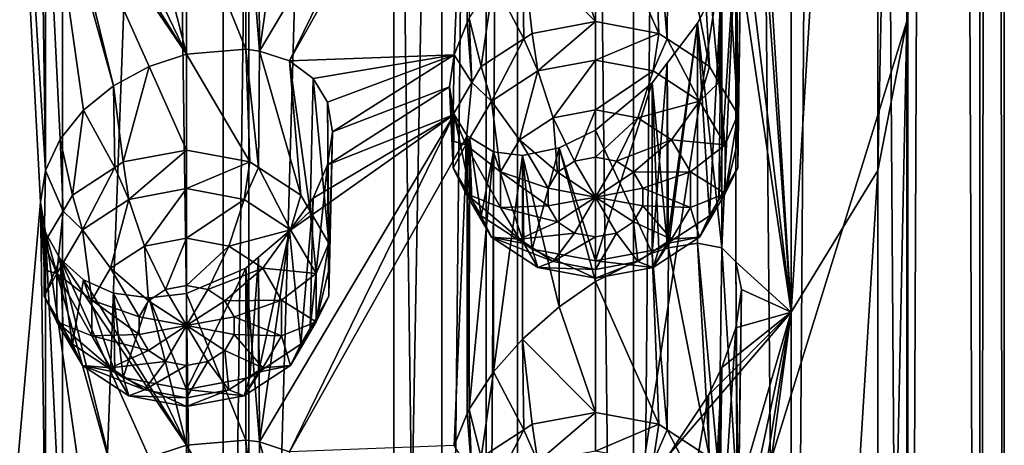
# Model space of a CAD drawing. Extents: x -30 to 30, y -202 to 30.
# Drawn here: x 3 to 13, y -176 to -171 of the extents above; entities that cross this region are included whole.
import ezdxf

# ---------------------------------------------------------------- set-up
doc = ezdxf.new("R2010")
doc.units = 0
doc.layers.add('L1', color=7, linetype='CONTINUOUS')
doc.layers.add('L2', color=7, linetype='CONTINUOUS')

msp = doc.modelspace()

# ---------------------------------------------------------------- linework, layer by layer
at = {"layer": 'L1', "color": 250}
for points in [[(8, -184.3471, 148.1276), (8, -132.7406, 111.9922), (7.675944, -185.6399, 146.2813)], [(7.675944, -185.6399, 146.2813), (8, -132.7406, 111.9922), (7.675944, -134.0333, 110.146)], [(8, -184.3471, 148.1276), (12, -158.5439, 130.0599), (8, -132.7406, 111.9922)], [(7.675944, -185.6399, 146.2813), (7.675944, -134.0333, 110.146), (6.730028, -186.8279, 144.5846)], [(6.730028, -186.8279, 144.5846), (7.675944, -134.0333, 110.146), (6.730028, -135.2213, 108.4493)], [(6.730028, -186.8279, 144.5846), (6.730028, -135.2213, 108.4493), (5.238886, -187.815, 143.175)], [(5.238886, -187.815, 143.175), (6.730028, -135.2213, 108.4493), (5.238886, -136.2084, 107.0397)], [(5.238886, -187.815, 143.175), (5.238886, -136.2084, 107.0397), (3.32332, -188.5211, 142.1665)], [(3.32332, -188.5211, 142.1665), (5.238886, -136.2084, 107.0397), (3.32332, -136.9145, 106.0312)], [(3.32332, -188.5211, 142.1665), (3.32332, -136.9145, 106.0312), (1.138519, -188.889, 141.6411)], [(1.138519, -188.889, 141.6411), (3.32332, -136.9145, 106.0312), (1.138519, -137.2825, 105.5057)], [(8, -184.3471, 148.1276), (12, -171.4455, 139.0937), (12, -158.5439, 130.0599)], [(11.69913, -160.0754, 127.8726), (12, -158.5439, 130.0599), (11.69913, -172.9771, 136.9064)], [(11.69913, -172.9771, 136.9064), (12, -158.5439, 130.0599), (12, -171.4455, 139.0937)], [(10.81163, -161.5302, 125.7949), (11.69913, -160.0754, 127.8726), (10.81163, -174.4319, 134.8287)], [(10.81163, -174.4319, 134.8287), (11.69913, -160.0754, 127.8726), (11.69913, -172.9771, 136.9064)], [(10.81163, -174.4319, 134.8287), (10.3, -166.1712, 127.8842), (10.81163, -161.5302, 125.7949)], [(2.670251, -165.2542, 120.4765), (3.1, -169.2889, 123.4316), (3.151346, -172.9761, 126.0303)], [(2.670251, -178.1558, 129.5104), (2.670251, -165.2542, 120.4765), (3.1, -173.3027, 126.2421)], [(3.1, -173.3027, 126.2421), (2.670251, -165.2542, 120.4765), (3.151346, -172.9761, 126.0303)], [(10.81163, -174.4319, 134.8287), (10.24183, -166.5653, 128.0426), (10.3, -166.1712, 127.8842)], [(10.3, -170.185, 130.6947), (10.24183, -166.5653, 128.0426), (10.81163, -174.4319, 134.8287)], [(5.657955, -171.8522, 126.4598), (5.35, -171.7504, 126.1944), (7.347657, -168.3887, 125.3713)], [(7.347657, -168.3887, 125.3713), (5.35, -171.7504, 126.1944), (5.657081, -169.5815, 124.8692)], [(7.347657, -168.3887, 125.3713), (7.481878, -168.6073, 125.6532), (5.657955, -171.8522, 126.4598)], [(5.657955, -171.8522, 126.4598), (7.481878, -168.6073, 125.6532), (7.34773, -171.7877, 127.7514)], [(7.481878, -168.6073, 125.6532), (7.48177, -171.4587, 127.6499), (7.34773, -171.7877, 127.7514)], [(7.500962, -171.4116, 127.6353), (7.48177, -171.4587, 127.6499), (7.481878, -168.6073, 125.6532)], [(3.151346, -172.9761, 126.0303), (3.1, -169.2889, 123.4316), (3.151435, -169.5999, 123.6664)], [(3.151346, -172.9761, 126.0303), (3.151435, -169.5999, 123.6664), (3.300962, -172.6565, 125.8575)], [(3.300962, -169.8714, 123.9074), (3.85, -172.1084, 125.683), (3.151435, -169.5999, 123.6664)], [(3.151435, -169.5999, 123.6664), (3.85, -172.1084, 125.683), (3.541728, -172.359, 125.7366)], [(3.151435, -169.5999, 123.6664), (3.541728, -172.359, 125.7366), (3.300962, -172.6565, 125.8575)], [(5.35, -171.7504, 126.1944), (5.338377, -169.8526, 124.8615), (5.657081, -169.5815, 124.8692)], [(9.972747, -171.9099, 126.6008), (9.55, -169.7571, 129.0411), (9.847653, -169.7073, 129.5053)], [(9.972747, -171.9099, 126.6008), (9.847653, -169.7073, 129.5053), (10.06893, -172.0735, 126.7153)], [(10.06893, -172.0735, 126.7153), (9.847653, -169.7073, 129.5053), (10.09904, -169.7567, 129.9988)], [(9.450826, -171.569, 126.362), (8.8, -170.1042, 128.1949), (9.381978, -169.8124, 128.8165)], [(9.536997, -171.6253, 126.4015), (9.381978, -169.8124, 128.8165), (9.55, -169.7571, 129.0411)], [(9.450826, -171.569, 126.362), (9.381978, -169.8124, 128.8165), (9.536997, -171.6253, 126.4015)], [(9.536997, -171.6253, 126.4015), (9.55, -169.7571, 129.0411), (9.972747, -171.9099, 126.6008)], [(10.06893, -172.0735, 126.7153), (10.09904, -169.7567, 129.9988), (10.26239, -172.4026, 126.9458)], [(10.26239, -172.4026, 126.9458), (10.09904, -169.7567, 129.9988), (10.24177, -169.9013, 130.3784)], [(3.300962, -169.8714, 123.9074), (3.541468, -170.0865, 124.1454), (4.6, -171.7819, 125.799)], [(4.6, -171.7819, 125.799), (4.214358, -171.9105, 125.7032), (3.300962, -169.8714, 123.9074)], [(3.300962, -169.8714, 123.9074), (4.214358, -171.9105, 125.7032), (3.85, -172.1084, 125.683)], [(5.35, -171.7504, 126.1944), (5.206605, -169.9647, 124.8583), (5.338377, -169.8526, 124.8615)], [(10.26239, -172.4026, 126.9458), (10.24177, -169.9013, 130.3784), (10.26239, -172.676, 127.1372)], [(10.26239, -172.676, 127.1372), (10.24177, -169.9013, 130.3784), (10.3, -170.185, 130.6947)], [(5.206605, -171.731, 126.0951), (4.6, -170.2255, 124.7092), (5.206605, -169.9647, 124.8583)], [(5.206605, -171.731, 126.0951), (5.206605, -169.9647, 124.8583), (5.35, -171.7504, 126.1944)], [(4.6, -171.7819, 125.799), (3.541468, -170.0865, 124.1454), (3.85, -170.2228, 124.3627)], [(8.8, -171.4473, 126.2769), (8.426419, -170.3639, 127.9064), (8.8, -170.1042, 128.1949)], [(8.8, -171.4473, 126.2769), (8.8, -170.1042, 128.1949), (9.450826, -171.569, 126.362)], [(3.85, -170.2228, 124.3627), (4.215451, -170.2715, 124.556), (4.6, -171.7819, 125.799)], [(4.6, -171.7819, 125.799), (4.215451, -170.2715, 124.556), (4.6, -170.2255, 124.7092)], [(4.6, -171.7819, 125.799), (4.6, -170.2255, 124.7092), (5.206605, -171.731, 126.0951)], [(10.24183, -170.5791, 130.8531), (10.3, -170.185, 130.6947), (10.81163, -174.4319, 134.8287)], [(10.26239, -172.9494, 127.3287), (10.3, -170.185, 130.6947), (10.24183, -170.5791, 130.8531)], [(10.26239, -172.676, 127.1372), (10.3, -170.185, 130.6947), (10.26239, -172.9494, 127.3287)], [(8.05, -170.6938, 127.7033), (8.426419, -170.3639, 127.9064), (8.8, -171.4473, 126.2769)], [(10.26239, -172.9494, 127.3287), (10.24183, -170.5791, 130.8531), (10.06893, -173.2785, 127.5591)], [(10.06893, -173.2785, 127.5591), (10.24183, -170.5791, 130.8531), (10.09904, -170.9854, 130.8592)], [(10.24183, -170.5791, 130.8531), (10.24177, -173.9151, 133.1889), (10.09904, -173.7705, 132.8093)], [(10.24183, -170.5791, 130.8531), (10.09904, -173.7705, 132.8093), (10.09904, -170.9854, 130.8592)], [(10.81163, -174.4319, 134.8287), (10.24177, -173.9151, 133.1889), (10.24183, -170.5791, 130.8531)], [(8.05, -170.6938, 127.7033), (8.063002, -171.6253, 126.4015), (7.751715, -171.0287, 127.6193)], [(8.8, -171.4473, 126.2769), (8.149174, -171.569, 126.362), (8.05, -170.6938, 127.7033)], [(8.05, -170.6938, 127.7033), (8.149174, -171.569, 126.362), (8.063002, -171.6253, 126.4015)], [(7.751715, -171.0287, 127.6193), (7.627253, -171.9099, 126.6008), (7.500962, -171.4116, 127.6353)], [(7.751715, -171.0287, 127.6193), (8.063002, -171.6253, 126.4015), (7.627253, -171.9099, 126.6008)], [(10.09904, -170.9854, 130.8592), (10.09904, -173.7705, 132.8093), (9.847906, -171.4657, 130.737)], [(9.972747, -173.4421, 127.6736), (10.09904, -170.9854, 130.8592), (9.847906, -171.4657, 130.737)], [(10.06893, -173.2785, 127.5591), (10.09904, -170.9854, 130.8592), (9.972747, -173.4421, 127.6736)], [(7.500962, -171.4116, 127.6353), (7.531067, -172.0735, 126.7153), (7.48177, -171.4587, 127.6499)], [(7.500962, -171.4116, 127.6353), (7.627253, -171.9099, 126.6008), (7.531067, -172.0735, 126.7153)], [(12, -184.3471, 148.1276), (12, -171.4455, 139.0937), (8, -184.3471, 148.1276)], [(11.69913, -172.9771, 136.9064), (12, -171.4455, 139.0937), (11.69913, -185.8787, 145.9402)], [(11.69913, -185.8787, 145.9402), (12, -171.4455, 139.0937), (12, -184.3471, 148.1276)], [(7.48177, -171.4587, 127.6499), (7.531067, -172.0735, 126.7153), (7.34773, -171.7877, 127.7514)], [(8.207303, -171.9546, 126.0217), (8.149174, -171.569, 126.362), (8.8, -171.4473, 126.2769)], [(8.207303, -171.9546, 126.0217), (8.8, -171.4473, 126.2769), (8.8, -171.8438, 125.9441)], [(8.8, -171.8438, 125.9441), (8.8, -171.4473, 126.2769), (9.450826, -171.569, 126.362)], [(9.972747, -173.4421, 127.6736), (9.847906, -171.4657, 130.737), (9.536997, -173.7268, 127.873)], [(9.536997, -173.7268, 127.873), (9.847906, -171.4657, 130.737), (9.537298, -171.8734, 130.514)], [(9.847906, -171.4657, 130.737), (9.55, -173.7709, 131.8516), (9.537298, -171.8734, 130.514)], [(9.847906, -171.4657, 130.737), (9.847653, -173.7212, 132.3158), (9.55, -173.7709, 131.8516)], [(10.09904, -173.7705, 132.8093), (9.847653, -173.7212, 132.3158), (9.847906, -171.4657, 130.737)], [(7.731998, -172.2651, 126.2391), (7.627253, -171.9099, 126.6008), (8.063002, -171.6253, 126.4015)], [(7.731998, -172.2651, 126.2391), (8.063002, -171.6253, 126.4015), (8.207303, -171.9546, 126.0217)], [(8.063002, -171.6253, 126.4015), (8.149174, -171.569, 126.362), (8.207303, -171.9546, 126.0217)], [(8.8, -171.8438, 125.9441), (9.450826, -171.569, 126.362), (9.392696, -171.9546, 126.0217)], [(9.392696, -171.9546, 126.0217), (9.450826, -171.569, 126.362), (9.536997, -171.6253, 126.4015)], [(9.392696, -171.9546, 126.0217), (9.536997, -171.6253, 126.4015), (9.868002, -172.2651, 126.2391)], [(9.536997, -171.6253, 126.4015), (9.972747, -171.9099, 126.6008), (9.868002, -172.2651, 126.2391)], [(5.250826, -172.8882, 124.478), (4.6, -171.7819, 125.799), (5.206605, -171.731, 126.0951)], [(5.250826, -172.8882, 124.478), (5.206605, -171.731, 126.0951), (5.336998, -172.9445, 124.5174)], [(5.336998, -172.9445, 124.5174), (5.206605, -171.731, 126.0951), (5.35, -171.7504, 126.1944)], [(5.336998, -172.9445, 124.5174), (5.35, -171.7504, 126.1944), (5.772747, -173.2291, 124.7167)], [(5.772747, -173.2291, 124.7167), (5.35, -171.7504, 126.1944), (5.657955, -171.8522, 126.4598)], [(4.6, -172.7665, 124.3928), (4.214358, -171.9105, 125.7032), (4.6, -171.7819, 125.799)], [(4.6, -172.7665, 124.3928), (4.6, -171.7819, 125.799), (5.250826, -172.8882, 124.478)], [(5.657955, -171.8522, 126.4598), (7.34773, -171.7877, 127.7514), (5.899038, -172.0329, 126.748)], [(5.899038, -172.0329, 126.748), (7.34773, -171.7877, 127.7514), (6.04777, -172.2769, 127.0231)], [(6.04777, -172.2769, 127.0231), (7.34773, -171.7877, 127.7514), (6.1, -172.5807, 127.2732)], [(6.1, -172.5807, 127.2732), (7.34773, -171.7877, 127.7514), (7.3, -172.1163, 127.9366)], [(7.34773, -171.7877, 127.7514), (7.337608, -172.4026, 126.9458), (7.3, -172.1163, 127.9366)], [(7.34773, -171.7877, 127.7514), (7.531067, -172.0735, 126.7153), (7.337608, -172.4026, 126.9458)], [(8.8, -171.8438, 125.9441), (8.366116, -172.4347, 125.911), (8.207303, -171.9546, 126.0217)], [(8.8, -171.8438, 125.9441), (8.8, -172.3536, 125.8542), (8.366116, -172.4347, 125.911)], [(9.392696, -171.9546, 126.0217), (8.8, -172.3536, 125.8542), (8.8, -171.8438, 125.9441)], [(3.949174, -172.8882, 124.478), (3.85, -172.1084, 125.683), (4.214358, -171.9105, 125.7032)], [(3.949174, -172.8882, 124.478), (4.214358, -171.9105, 125.7032), (4.6, -172.7665, 124.3928)], [(5.772747, -173.2291, 124.7167), (5.657955, -171.8522, 126.4598), (5.868933, -173.3927, 124.8313)], [(5.868933, -173.3927, 124.8313), (5.657955, -171.8522, 126.4598), (5.899038, -172.0329, 126.748)], [(7.531067, -172.0735, 126.7153), (7.627253, -171.9099, 126.6008), (7.731998, -172.2651, 126.2391)], [(9.537298, -171.8734, 130.514), (9.55, -173.7709, 131.8516), (9.381978, -173.8262, 131.6271)], [(9.537298, -171.8734, 130.514), (9.381978, -173.8262, 131.6271), (9.381978, -172.0774, 130.4025)], [(9.536997, -173.7268, 127.873), (9.537298, -171.8734, 130.514), (9.381978, -172.0774, 130.4025)], [(9.868002, -172.2651, 126.2391), (9.972747, -171.9099, 126.6008), (10.06893, -172.0735, 126.7153)], [(5.868933, -173.3927, 124.8313), (5.899038, -172.0329, 126.748), (6.062392, -173.7218, 125.0617)], [(6.062392, -173.7218, 125.0617), (5.899038, -172.0329, 126.748), (6.04777, -172.2769, 127.0231)], [(8.207303, -171.9546, 126.0217), (8.018169, -172.662, 126.0702), (7.731998, -172.2651, 126.2391)], [(8.207303, -171.9546, 126.0217), (8.366116, -172.4347, 125.911), (8.018169, -172.662, 126.0702)], [(9.392696, -171.9546, 126.0217), (9.233884, -172.4347, 125.911), (8.8, -172.3536, 125.8542)], [(9.868002, -172.2651, 126.2391), (9.233884, -172.4347, 125.911), (9.392696, -171.9546, 126.0217)], [(3.863002, -172.9445, 124.5174), (3.541728, -172.359, 125.7366), (3.85, -172.1084, 125.683)], [(3.863002, -172.9445, 124.5174), (3.85, -172.1084, 125.683), (3.949174, -172.8882, 124.478)], [(6.1, -172.5807, 127.2732), (7.3, -172.1163, 127.9366), (6.047904, -172.9193, 127.473)], [(6.047904, -172.9193, 127.473), (7.3, -172.1163, 127.9366), (7.347657, -172.4025, 128.1818)], [(7.337608, -172.9494, 127.3287), (7.347657, -172.4025, 128.1818), (7.3, -172.1163, 127.9366)], [(7.337608, -172.9494, 127.3287), (7.3, -172.1163, 127.9366), (7.337608, -172.676, 127.1372)], [(7.337608, -172.676, 127.1372), (7.3, -172.1163, 127.9366), (7.337608, -172.4026, 126.9458)], [(7.468224, -172.7138, 126.5533), (7.337608, -172.4026, 126.9458), (7.531067, -172.0735, 126.7153)], [(7.468224, -172.7138, 126.5533), (7.531067, -172.0735, 126.7153), (7.731998, -172.2651, 126.2391)], [(9.381978, -172.0774, 130.4025), (9.381978, -173.8262, 131.6271), (8.8, -172.5617, 129.9157)], [(8.8, -172.5617, 129.9157), (8.8, -173.9047, 127.9976), (9.381978, -172.0774, 130.4025)], [(9.381978, -172.0774, 130.4025), (8.8, -173.9047, 127.9976), (9.450826, -173.783, 127.9124)], [(9.381978, -172.0774, 130.4025), (9.450826, -173.783, 127.9124), (9.536997, -173.7268, 127.873)], [(9.868002, -172.2651, 126.2391), (10.06893, -172.0735, 126.7153), (10.13178, -172.7138, 126.5533)], [(10.13178, -172.7138, 126.5533), (10.06893, -172.0735, 126.7153), (10.26239, -172.4026, 126.9458)], [(6.062392, -173.7218, 125.0617), (6.04777, -172.2769, 127.0231), (6.062392, -173.9952, 125.2532)], [(6.062392, -173.9952, 125.2532), (6.04777, -172.2769, 127.0231), (6.1, -172.5807, 127.2732)], [(7.731998, -172.2651, 126.2391), (7.825072, -172.9905, 126.3002), (7.468224, -172.7138, 126.5533)], [(7.731998, -172.2651, 126.2391), (8.018169, -172.662, 126.0702), (7.825072, -172.9905, 126.3002)], [(8.8, -172.3536, 125.8542), (8.583058, -172.8806, 126.0597), (8.366116, -172.4347, 125.911)], [(8.8, -172.3536, 125.8542), (8.8, -172.84, 126.0313), (8.583058, -172.8806, 126.0597)], [(9.233884, -172.4347, 125.911), (8.8, -172.84, 126.0313), (8.8, -172.3536, 125.8542)], [(9.868002, -172.2651, 126.2391), (9.581831, -172.662, 126.0702), (9.233884, -172.4347, 125.911)], [(10.13178, -172.7138, 126.5533), (9.581831, -172.662, 126.0702), (9.868002, -172.2651, 126.2391)], [(3.427253, -173.2291, 124.7167), (3.300962, -172.6565, 125.8575), (3.541728, -172.359, 125.7366)], [(3.427253, -173.2291, 124.7167), (3.541728, -172.359, 125.7366), (3.863002, -172.9445, 124.5174)], [(5.657955, -175.8661, 129.2703), (5.35, -175.7642, 129.0049), (7.347657, -172.4025, 128.1818)], [(7.347657, -172.4025, 128.1818), (5.35, -175.7642, 129.0049), (5.657081, -173.5953, 127.6797)], [(7.347657, -172.4025, 128.1818), (5.657081, -173.5953, 127.6797), (5.899038, -173.2617, 127.6084)], [(7.347657, -172.4025, 128.1818), (7.481878, -172.6212, 128.4637), (5.657955, -175.8661, 129.2703)], [(6.047904, -172.9193, 127.473), (7.347657, -172.4025, 128.1818), (5.899038, -173.2617, 127.6084)], [(7.531067, -173.2785, 127.5591), (7.347657, -172.4025, 128.1818), (7.337608, -172.9494, 127.3287)], [(7.337608, -172.676, 127.1372), (7.337608, -172.4026, 126.9458), (7.468224, -172.7138, 126.5533)], [(7.531067, -173.2785, 127.5591), (7.481878, -172.6212, 128.4637), (7.347657, -172.4025, 128.1818)], [(8.366116, -172.4347, 125.911), (8.409084, -172.9942, 126.1393), (8.018169, -172.662, 126.0702)], [(8.366116, -172.4347, 125.911), (8.583058, -172.8806, 126.0597), (8.409084, -172.9942, 126.1393)], [(9.233884, -172.4347, 125.911), (9.016942, -172.8806, 126.0597), (8.8, -172.84, 126.0313)], [(9.581831, -172.662, 126.0702), (9.016942, -172.8806, 126.0597), (9.233884, -172.4347, 125.911)], [(10.13178, -172.7138, 126.5533), (10.26239, -172.4026, 126.9458), (10.13178, -173.2118, 126.902)], [(10.13178, -173.2118, 126.902), (10.26239, -172.4026, 126.9458), (10.26239, -172.676, 127.1372)], [(3.331067, -173.3927, 124.8313), (3.151346, -172.9761, 126.0303), (3.300962, -172.6565, 125.8575)], [(3.331067, -173.3927, 124.8313), (3.300962, -172.6565, 125.8575), (3.427253, -173.2291, 124.7167)], [(5.657955, -175.8661, 129.2703), (7.481878, -172.6212, 128.4637), (7.34773, -175.8016, 130.5619)], [(6.062392, -174.2686, 125.4446), (6.1, -172.5807, 127.2732), (6.047904, -172.9193, 127.473)], [(6.062392, -173.9952, 125.2532), (6.1, -172.5807, 127.2732), (6.062392, -174.2686, 125.4446)], [(7.481878, -172.6212, 128.4637), (7.48177, -175.4726, 130.4604), (7.34773, -175.8016, 130.5619)], [(7.500962, -175.4255, 130.4459), (7.48177, -175.4726, 130.4604), (7.481878, -172.6212, 128.4637)], [(7.481878, -172.6212, 128.4637), (7.505225, -172.6355, 128.4971), (7.500962, -175.4255, 130.4459)], [(7.531067, -173.2785, 127.5591), (7.505225, -172.6355, 128.4971), (7.481878, -172.6212, 128.4637)], [(7.500962, -175.4255, 130.4459), (7.505225, -172.6355, 128.4971), (7.751055, -172.7862, 128.8492)], [(7.627253, -173.4421, 127.6736), (7.751055, -172.7862, 128.8492), (7.505225, -172.6355, 128.4971)], [(7.627253, -173.4421, 127.6736), (7.505225, -172.6355, 128.4971), (7.531067, -173.2785, 127.5591)], [(8.8, -172.5617, 129.9157), (8.8, -174.1181, 131.0055), (8.42695, -172.7438, 129.5734)], [(8.8, -173.9047, 127.9976), (8.8, -172.5617, 129.9157), (8.42695, -172.7438, 129.5734)], [(8.8, -172.5617, 129.9157), (9.381978, -173.8262, 131.6271), (8.8, -174.1181, 131.0055)], [(7.468224, -172.7138, 126.5533), (7.337608, -172.9494, 127.3287), (7.337608, -172.676, 127.1372)], [(7.468224, -173.2118, 126.902), (7.337608, -172.9494, 127.3287), (7.468224, -172.7138, 126.5533)], [(7.468224, -172.7138, 126.5533), (7.825072, -172.9905, 126.3002), (7.825072, -173.355, 126.5554)], [(7.468224, -172.7138, 126.5533), (7.825072, -173.355, 126.5554), (7.468224, -173.2118, 126.902)], [(8.018169, -172.662, 126.0702), (8.312536, -173.1584, 126.2542), (7.825072, -172.9905, 126.3002)], [(8.018169, -172.662, 126.0702), (8.409084, -172.9942, 126.1393), (8.312536, -173.1584, 126.2542)], [(8.42695, -172.7438, 129.5734), (8.426419, -174.3778, 130.7169), (8.05, -172.822, 129.1935)], [(8.149174, -173.783, 127.9124), (8.42695, -172.7438, 129.5734), (8.05, -172.822, 129.1935)], [(8.8, -173.9047, 127.9976), (8.42695, -172.7438, 129.5734), (8.149174, -173.783, 127.9124)], [(8.42695, -172.7438, 129.5734), (8.8, -174.1181, 131.0055), (8.426419, -174.3778, 130.7169)], [(9.581831, -172.662, 126.0702), (9.190916, -172.9942, 126.1393), (9.016942, -172.8806, 126.0597)], [(9.774928, -172.9905, 126.3002), (9.190916, -172.9942, 126.1393), (9.581831, -172.662, 126.0702)], [(10.13178, -172.7138, 126.5533), (9.774928, -172.9905, 126.3002), (9.581831, -172.662, 126.0702)], [(10.13178, -173.2118, 126.902), (9.774928, -172.9905, 126.3002), (10.13178, -172.7138, 126.5533)], [(10.26239, -172.676, 127.1372), (10.26239, -172.9494, 127.3287), (10.13178, -173.2118, 126.902)], [(4.007304, -173.2738, 124.1377), (3.949174, -172.8882, 124.478), (4.6, -172.7665, 124.3928)], [(4.007304, -173.2738, 124.1377), (4.6, -172.7665, 124.3928), (4.6, -173.163, 124.0601)], [(4.6, -173.163, 124.0601), (4.6, -172.7665, 124.3928), (5.250826, -172.8882, 124.478)], [(7.500962, -175.4255, 130.4459), (7.751055, -172.7862, 128.8492), (7.751715, -175.0426, 130.4298)], [(8.063002, -173.7268, 127.873), (7.751055, -172.7862, 128.8492), (7.627253, -173.4421, 127.6736)], [(7.751715, -175.0426, 130.4298), (7.751055, -172.7862, 128.8492), (8.05, -172.822, 129.1935)], [(8.063002, -173.7268, 127.873), (8.05, -172.822, 129.1935), (7.751055, -172.7862, 128.8492)], [(8.05, -172.822, 129.1935), (8.05, -174.7076, 130.5139), (7.751715, -175.0426, 130.4298)], [(8.05, -172.822, 129.1935), (8.426419, -174.3778, 130.7169), (8.05, -174.7076, 130.5139)], [(8.149174, -173.783, 127.9124), (8.05, -172.822, 129.1935), (8.063002, -173.7268, 127.873)], [(8.8, -173.2496, 126.3181), (8.583058, -172.8806, 126.0597), (8.8, -172.84, 126.0313)], [(8.8, -172.84, 126.0313), (9.016942, -172.8806, 126.0597), (8.8, -173.2496, 126.3181)], [(3.531998, -173.5843, 124.3551), (3.427253, -173.2291, 124.7167), (3.863002, -172.9445, 124.5174)], [(3.531998, -173.5843, 124.3551), (3.863002, -172.9445, 124.5174), (4.007304, -173.2738, 124.1377)], [(3.863002, -172.9445, 124.5174), (3.949174, -172.8882, 124.478), (4.007304, -173.2738, 124.1377)], [(4.6, -173.163, 124.0601), (5.250826, -172.8882, 124.478), (5.192696, -173.2738, 124.1377)], [(5.192696, -173.2738, 124.1377), (5.250826, -172.8882, 124.478), (5.336998, -172.9445, 124.5174)], [(5.192696, -173.2738, 124.1377), (5.336998, -172.9445, 124.5174), (5.668002, -173.5843, 124.3551)], [(5.336998, -172.9445, 124.5174), (5.772747, -173.2291, 124.7167), (5.668002, -173.5843, 124.3551)], [(6.062392, -174.2686, 125.4446), (6.047904, -172.9193, 127.473), (5.868933, -174.5977, 125.675)], [(5.868933, -174.5977, 125.675), (6.047904, -172.9193, 127.473), (5.899038, -173.2617, 127.6084)], [(7.468224, -173.2118, 126.902), (7.531067, -173.2785, 127.5591), (7.337608, -172.9494, 127.3287)], [(8.8, -173.2496, 126.3181), (8.409084, -172.9942, 126.1393), (8.583058, -172.8806, 126.0597)], [(8.8, -173.2496, 126.3181), (9.016942, -172.8806, 126.0597), (9.190916, -172.9942, 126.1393)], [(10.13178, -173.2118, 126.902), (10.26239, -172.9494, 127.3287), (10.06893, -173.2785, 127.5591)], [(3.137608, -173.7218, 125.0617), (3.1, -173.3027, 126.2421), (3.151346, -172.9761, 126.0303)], [(3.137608, -173.7218, 125.0617), (3.151346, -172.9761, 126.0303), (3.331067, -173.3927, 124.8313)], [(7.825072, -172.9905, 126.3002), (8.312536, -173.1584, 126.2542), (8.312536, -173.3407, 126.3819)], [(7.825072, -172.9905, 126.3002), (8.312536, -173.3407, 126.3819), (7.825072, -173.355, 126.5554)], [(8.312536, -173.1584, 126.2542), (8.409084, -172.9942, 126.1393), (8.8, -173.2496, 126.3181)], [(8.8, -173.2496, 126.3181), (9.190916, -172.9942, 126.1393), (9.287464, -173.1584, 126.2542)], [(9.774928, -172.9905, 126.3002), (9.287464, -173.1584, 126.2542), (9.190916, -172.9942, 126.1393)], [(9.774928, -173.355, 126.5554), (9.287464, -173.1584, 126.2542), (9.774928, -172.9905, 126.3002)], [(10.13178, -173.2118, 126.902), (9.774928, -173.355, 126.5554), (9.774928, -172.9905, 126.3002)], [(10.81163, -174.4319, 134.8287), (11.69913, -172.9771, 136.9064), (10.81163, -187.3335, 143.8626)], [(10.81163, -187.3335, 143.8626), (11.69913, -172.9771, 136.9064), (11.69913, -185.8787, 145.9402)], [(4.6, -173.163, 124.0601), (4.166116, -173.7539, 124.027), (4.007304, -173.2738, 124.1377)], [(4.6, -173.163, 124.0601), (4.6, -173.6728, 123.9702), (4.166116, -173.7539, 124.027)], [(5.192696, -173.2738, 124.1377), (4.6, -173.6728, 123.9702), (4.6, -173.163, 124.0601)], [(8.8, -173.2496, 126.3181), (8.312536, -173.3407, 126.3819), (8.312536, -173.1584, 126.2542)], [(9.287464, -173.1584, 126.2542), (9.287464, -173.3407, 126.3819), (8.8, -173.2496, 126.3181)], [(9.774928, -173.355, 126.5554), (9.287464, -173.3407, 126.3819), (9.287464, -173.1584, 126.2542)], [(3.331067, -173.3927, 124.8313), (3.427253, -173.2291, 124.7167), (3.531998, -173.5843, 124.3551)], [(5.772747, -174.7613, 125.7896), (5.899038, -173.2617, 127.6084), (5.657081, -173.5953, 127.6797)], [(5.668002, -173.5843, 124.3551), (5.772747, -173.2291, 124.7167), (5.868933, -173.3927, 124.8313)], [(5.868933, -174.5977, 125.675), (5.899038, -173.2617, 127.6084), (5.772747, -174.7613, 125.7896)], [(7.731998, -173.6605, 127.2161), (7.531067, -173.2785, 127.5591), (7.468224, -173.2118, 126.902)], [(7.468224, -173.2118, 126.902), (7.825072, -173.355, 126.5554), (8.018169, -173.6835, 126.7854)], [(7.468224, -173.2118, 126.902), (8.018169, -173.6835, 126.7854), (7.731998, -173.6605, 127.2161)], [(8.8, -173.2496, 126.3181), (8.409084, -173.5049, 126.4969), (8.312536, -173.3407, 126.3819)], [(8.583058, -173.6186, 126.5764), (8.409084, -173.5049, 126.4969), (8.8, -173.2496, 126.3181)], [(8.8, -173.6592, 126.6048), (8.583058, -173.6186, 126.5764), (8.8, -173.2496, 126.3181)], [(8.8, -173.6592, 126.6048), (8.8, -173.2496, 126.3181), (9.016942, -173.6186, 126.5764)], [(8.8, -173.2496, 126.3181), (9.287464, -173.3407, 126.3819), (9.190916, -173.5049, 126.4969)], [(8.8, -173.2496, 126.3181), (9.190916, -173.5049, 126.4969), (9.016942, -173.6186, 126.5764)], [(9.868002, -173.6605, 127.2161), (9.774928, -173.355, 126.5554), (10.13178, -173.2118, 126.902)], [(10.13178, -173.2118, 126.902), (10.06893, -173.2785, 127.5591), (9.868002, -173.6605, 127.2161)], [(3.1, -173.3027, 126.2421), (3.151346, -176.9899, 128.8408), (2.670251, -178.1558, 129.5104)], [(3.151435, -173.6138, 126.4769), (3.151346, -176.9899, 128.8408), (3.1, -173.3027, 126.2421)], [(3.137608, -173.9952, 125.2532), (3.151435, -173.6138, 126.4769), (3.1, -173.3027, 126.2421)], [(3.137608, -173.9952, 125.2532), (3.1, -173.3027, 126.2421), (3.137608, -173.7218, 125.0617)], [(4.007304, -173.2738, 124.1377), (3.818169, -173.9812, 124.1861), (3.531998, -173.5843, 124.3551)], [(4.007304, -173.2738, 124.1377), (4.166116, -173.7539, 124.027), (3.818169, -173.9812, 124.1861)], [(5.192696, -173.2738, 124.1377), (5.033884, -173.7539, 124.027), (4.6, -173.6728, 123.9702)], [(5.668002, -173.5843, 124.3551), (5.033884, -173.7539, 124.027), (5.192696, -173.2738, 124.1377)], [(7.731998, -173.6605, 127.2161), (7.627253, -173.4421, 127.6736), (7.531067, -173.2785, 127.5591)], [(7.825072, -173.355, 126.5554), (8.312536, -173.3407, 126.3819), (8.409084, -173.5049, 126.4969)], [(7.825072, -173.355, 126.5554), (8.409084, -173.5049, 126.4969), (8.018169, -173.6835, 126.7854)], [(9.581831, -173.6835, 126.7854), (9.190916, -173.5049, 126.4969), (9.287464, -173.3407, 126.3819)], [(9.581831, -173.6835, 126.7854), (9.287464, -173.3407, 126.3819), (9.774928, -173.355, 126.5554)], [(9.868002, -173.6605, 127.2161), (9.581831, -173.6835, 126.7854), (9.774928, -173.355, 126.5554)], [(10.06893, -173.2785, 127.5591), (9.972747, -173.4421, 127.6736), (9.868002, -173.6605, 127.2161)], [(3.268224, -174.033, 124.6692), (3.137608, -173.7218, 125.0617), (3.331067, -173.3927, 124.8313)], [(3.268224, -174.033, 124.6692), (3.331067, -173.3927, 124.8313), (3.531998, -173.5843, 124.3551)], [(5.668002, -173.5843, 124.3551), (5.868933, -173.3927, 124.8313), (5.931776, -174.033, 124.6692)], [(5.931776, -174.033, 124.6692), (5.868933, -173.3927, 124.8313), (6.062392, -173.7218, 125.0617)], [(7.731998, -173.6605, 127.2161), (8.063002, -173.7268, 127.873), (7.627253, -173.4421, 127.6736)], [(9.868002, -173.6605, 127.2161), (9.972747, -173.4421, 127.6736), (9.536997, -173.7268, 127.873)], [(8.018169, -173.6835, 126.7854), (8.409084, -173.5049, 126.4969), (8.583058, -173.6186, 126.5764)], [(9.233884, -173.9108, 126.9446), (9.016942, -173.6186, 126.5764), (9.190916, -173.5049, 126.4969)], [(9.233884, -173.9108, 126.9446), (9.190916, -173.5049, 126.4969), (9.581831, -173.6835, 126.7854)], [(3.137608, -174.2686, 125.4446), (3.300962, -173.8852, 126.7179), (3.151435, -173.6138, 126.4769)], [(3.137608, -174.2686, 125.4446), (3.151435, -173.6138, 126.4769), (3.137608, -173.9952, 125.2532)], [(3.300962, -176.6703, 128.668), (3.151346, -176.9899, 128.8408), (3.151435, -173.6138, 126.4769)], [(3.300962, -173.8852, 126.7179), (3.85, -176.1222, 128.4936), (3.151435, -173.6138, 126.4769)], [(3.151435, -173.6138, 126.4769), (3.85, -176.1222, 128.4936), (3.541728, -176.3728, 128.5472)], [(3.151435, -173.6138, 126.4769), (3.541728, -176.3728, 128.5472), (3.300962, -176.6703, 128.668)], [(3.531998, -173.5843, 124.3551), (3.625072, -174.3097, 124.4161), (3.268224, -174.033, 124.6692)], [(3.531998, -173.5843, 124.3551), (3.818169, -173.9812, 124.1861), (3.625072, -174.3097, 124.4161)], [(5.668002, -173.5843, 124.3551), (5.381831, -173.9812, 124.1861), (5.033884, -173.7539, 124.027)], [(5.772747, -174.7613, 125.7896), (5.657081, -173.5953, 127.6797), (5.336998, -175.046, 125.9889)], [(5.336998, -175.046, 125.9889), (5.657081, -173.5953, 127.6797), (5.338377, -173.8664, 127.672)], [(5.35, -175.7642, 129.0049), (5.338377, -173.8664, 127.672), (5.657081, -173.5953, 127.6797)], [(5.931776, -174.033, 124.6692), (5.381831, -173.9812, 124.1861), (5.668002, -173.5843, 124.3551)], [(8.207303, -173.971, 127.4336), (8.063002, -173.7268, 127.873), (7.731998, -173.6605, 127.2161)], [(7.731998, -173.6605, 127.2161), (8.018169, -173.6835, 126.7854), (8.366116, -173.9108, 126.9446)], [(7.731998, -173.6605, 127.2161), (8.366116, -173.9108, 126.9446), (8.207303, -173.971, 127.4336)], [(8.018169, -173.6835, 126.7854), (8.583058, -173.6186, 126.5764), (8.366116, -173.9108, 126.9446)], [(8.366116, -173.9108, 126.9446), (8.583058, -173.6186, 126.5764), (8.8, -173.6592, 126.6048)], [(8.366116, -173.9108, 126.9446), (8.8, -173.6592, 126.6048), (8.8, -173.9919, 127.0014)], [(8.8, -173.9919, 127.0014), (9.016942, -173.6186, 126.5764), (9.233884, -173.9108, 126.9446)], [(8.8, -173.9919, 127.0014), (8.8, -173.6592, 126.6048), (9.016942, -173.6186, 126.5764)], [(9.868002, -173.6605, 127.2161), (9.536997, -173.7268, 127.873), (9.392696, -173.971, 127.4336)], [(9.392696, -173.971, 127.4336), (9.581831, -173.6835, 126.7854), (9.868002, -173.6605, 127.2161)], [(3.137608, -173.9952, 125.2532), (3.137608, -173.7218, 125.0617), (3.268224, -174.033, 124.6692)], [(4.166116, -173.7539, 124.027), (4.209084, -174.3134, 124.2552), (3.818169, -173.9812, 124.1861)], [(4.6, -173.6728, 123.9702), (4.383058, -174.1998, 124.1756), (4.166116, -173.7539, 124.027)], [(4.166116, -173.7539, 124.027), (4.383058, -174.1998, 124.1756), (4.209084, -174.3134, 124.2552)], [(4.6, -173.6728, 123.9702), (4.6, -174.1592, 124.1472), (4.383058, -174.1998, 124.1756)], [(5.033884, -173.7539, 124.027), (4.6, -174.1592, 124.1472), (4.6, -173.6728, 123.9702)], [(5.033884, -173.7539, 124.027), (4.816942, -174.1998, 124.1756), (4.6, -174.1592, 124.1472)], [(5.381831, -173.9812, 124.1861), (4.816942, -174.1998, 124.1756), (5.033884, -173.7539, 124.027)], [(5.931776, -174.033, 124.6692), (6.062392, -173.7218, 125.0617), (5.931776, -174.531, 125.0179)], [(5.931776, -174.531, 125.0179), (6.062392, -173.7218, 125.0617), (6.062392, -173.9952, 125.2532)], [(8.207303, -173.971, 127.4336), (8.149174, -173.783, 127.9124), (8.063002, -173.7268, 127.873)], [(9.392696, -173.971, 127.4336), (9.233884, -173.9108, 126.9446), (9.581831, -173.6835, 126.7854)], [(9.536997, -175.6391, 129.212), (9.381978, -173.8262, 131.6271), (9.55, -173.7709, 131.8516)], [(9.536997, -173.7268, 127.873), (9.450826, -173.783, 127.9124), (9.392696, -173.971, 127.4336)], [(9.536997, -175.6391, 129.212), (9.55, -173.7709, 131.8516), (9.972747, -175.9237, 129.4113)], [(9.972747, -175.9237, 129.4113), (9.55, -173.7709, 131.8516), (9.847653, -173.7212, 132.3158)], [(9.972747, -175.9237, 129.4113), (9.847653, -173.7212, 132.3158), (10.06893, -176.0874, 129.5259)], [(10.06893, -176.0874, 129.5259), (9.847653, -173.7212, 132.3158), (10.09904, -173.7705, 132.8093)], [(10.06893, -176.0874, 129.5259), (10.09904, -173.7705, 132.8093), (10.26239, -176.4164, 129.7563)], [(10.26239, -176.4164, 129.7563), (10.09904, -173.7705, 132.8093), (10.24177, -173.9151, 133.1889)], [(5.35, -175.7642, 129.0049), (5.206605, -173.9785, 127.6688), (5.338377, -173.8664, 127.672)], [(5.250826, -175.1023, 126.0283), (5.338377, -173.8664, 127.672), (5.206605, -173.9785, 127.6688)], [(5.336998, -175.046, 125.9889), (5.338377, -173.8664, 127.672), (5.250826, -175.1023, 126.0283)], [(8.8, -174.0818, 127.5112), (8.8, -173.9047, 127.9976), (8.149174, -173.783, 127.9124)], [(8.8, -174.0818, 127.5112), (8.149174, -173.783, 127.9124), (8.207303, -173.971, 127.4336)], [(9.392696, -173.971, 127.4336), (9.450826, -173.783, 127.9124), (8.8, -173.9047, 127.9976)], [(9.450826, -175.5828, 129.1726), (8.8, -174.1181, 131.0055), (9.381978, -173.8262, 131.6271)], [(9.450826, -175.5828, 129.1726), (9.381978, -173.8262, 131.6271), (9.536997, -175.6391, 129.212)], [(3.331067, -174.5977, 125.675), (3.300962, -173.8852, 126.7179), (3.137608, -174.2686, 125.4446)], [(3.300962, -173.8852, 126.7179), (3.541468, -174.1004, 126.9559), (4.6, -175.7957, 128.6095)], [(4.6, -175.7957, 128.6095), (4.214358, -175.9244, 128.5137), (3.300962, -173.8852, 126.7179)], [(3.300962, -173.8852, 126.7179), (4.214358, -175.9244, 128.5137), (3.85, -176.1222, 128.4936)], [(3.427253, -174.7613, 125.7896), (3.541468, -174.1004, 126.9559), (3.300962, -173.8852, 126.7179)], [(3.427253, -174.7613, 125.7896), (3.300962, -173.8852, 126.7179), (3.331067, -174.5977, 125.675)], [(8.207303, -173.971, 127.4336), (8.366116, -173.9108, 126.9446), (8.8, -173.9919, 127.0014)], [(8.207303, -173.971, 127.4336), (8.8, -173.9919, 127.0014), (8.8, -174.0818, 127.5112)], [(9.392696, -173.971, 127.4336), (8.8, -173.9047, 127.9976), (8.8, -174.0818, 127.5112)], [(8.8, -174.0818, 127.5112), (9.233884, -173.9108, 126.9446), (9.392696, -173.971, 127.4336)], [(8.8, -174.0818, 127.5112), (8.8, -173.9919, 127.0014), (9.233884, -173.9108, 126.9446)], [(10.81163, -174.4319, 134.8287), (10.3, -174.1989, 133.5052), (10.24177, -173.9151, 133.1889)], [(10.26239, -176.4164, 129.7563), (10.24177, -173.9151, 133.1889), (10.26239, -176.6898, 129.9477)], [(10.26239, -176.6898, 129.9477), (10.24177, -173.9151, 133.1889), (10.3, -174.1989, 133.5052)], [(3.268224, -174.033, 124.6692), (3.137608, -174.2686, 125.4446), (3.137608, -173.9952, 125.2532)], [(3.268224, -174.531, 125.0179), (3.137608, -174.2686, 125.4446), (3.268224, -174.033, 124.6692)], [(3.268224, -174.033, 124.6692), (3.625072, -174.3097, 124.4161), (3.625072, -174.6742, 124.6714)], [(3.268224, -174.033, 124.6692), (3.625072, -174.6742, 124.6714), (3.268224, -174.531, 125.0179)], [(3.818169, -173.9812, 124.1861), (4.112536, -174.4777, 124.3702), (3.625072, -174.3097, 124.4161)], [(3.818169, -173.9812, 124.1861), (4.209084, -174.3134, 124.2552), (4.112536, -174.4777, 124.3702)], [(5.206605, -175.7448, 128.9056), (4.6, -174.2393, 127.5197), (5.206605, -173.9785, 127.6688)], [(5.250826, -175.1023, 126.0283), (5.206605, -173.9785, 127.6688), (4.6, -175.224, 126.1135)], [(4.6, -175.224, 126.1135), (5.206605, -173.9785, 127.6688), (4.6, -174.2393, 127.5197)], [(5.381831, -173.9812, 124.1861), (4.990916, -174.3134, 124.2552), (4.816942, -174.1998, 124.1756)], [(5.574928, -174.3097, 124.4161), (4.990916, -174.3134, 124.2552), (5.381831, -173.9812, 124.1861)], [(5.206605, -175.7448, 128.9056), (5.206605, -173.9785, 127.6688), (5.35, -175.7642, 129.0049)], [(5.931776, -174.033, 124.6692), (5.574928, -174.3097, 124.4161), (5.381831, -173.9812, 124.1861)], [(5.931776, -174.531, 125.0179), (5.574928, -174.3097, 124.4161), (5.931776, -174.033, 124.6692)], [(6.062392, -173.9952, 125.2532), (6.062392, -174.2686, 125.4446), (5.931776, -174.531, 125.0179)], [(3.863002, -175.046, 125.9889), (3.541468, -174.1004, 126.9559), (3.427253, -174.7613, 125.7896)], [(4.6, -175.7957, 128.6095), (3.541468, -174.1004, 126.9559), (3.85, -174.2366, 127.1732)], [(3.863002, -175.046, 125.9889), (3.85, -174.2366, 127.1732), (3.541468, -174.1004, 126.9559)], [(4.6, -174.5688, 124.434), (4.383058, -174.1998, 124.1756), (4.6, -174.1592, 124.1472)], [(4.6, -174.1592, 124.1472), (4.816942, -174.1998, 124.1756), (4.6, -174.5688, 124.434)], [(8.8, -175.4611, 129.0874), (8.426419, -174.3778, 130.7169), (8.8, -174.1181, 131.0055)], [(8.8, -175.4611, 129.0874), (8.8, -174.1181, 131.0055), (9.450826, -175.5828, 129.1726)], [(3.268224, -174.531, 125.0179), (3.331067, -174.5977, 125.675), (3.137608, -174.2686, 125.4446)], [(3.85, -174.2366, 127.1732), (4.215451, -174.2854, 127.3666), (4.6, -175.7957, 128.6095)], [(3.949174, -175.1023, 126.0283), (4.215451, -174.2854, 127.3666), (3.85, -174.2366, 127.1732)], [(3.949174, -175.1023, 126.0283), (3.85, -174.2366, 127.1732), (3.863002, -175.046, 125.9889)], [(4.6, -174.5688, 124.434), (4.209084, -174.3134, 124.2552), (4.383058, -174.1998, 124.1756)], [(4.6, -175.7957, 128.6095), (4.215451, -174.2854, 127.3666), (4.6, -174.2393, 127.5197)], [(4.6, -175.224, 126.1135), (4.6, -174.2393, 127.5197), (4.215451, -174.2854, 127.3666)], [(4.6, -174.5688, 124.434), (4.816942, -174.1998, 124.1756), (4.990916, -174.3134, 124.2552)], [(4.6, -175.7957, 128.6095), (4.6, -174.2393, 127.5197), (5.206605, -175.7448, 128.9056)], [(5.931776, -174.531, 125.0179), (6.062392, -174.2686, 125.4446), (5.868933, -174.5977, 125.675)], [(10.24183, -174.593, 133.6636), (10.3, -174.1989, 133.5052), (10.81163, -174.4319, 134.8287)], [(10.26239, -176.9633, 130.1392), (10.3, -174.1989, 133.5052), (10.24183, -174.593, 133.6636)], [(10.26239, -176.6898, 129.9477), (10.3, -174.1989, 133.5052), (10.26239, -176.9633, 130.1392)], [(3.625072, -174.3097, 124.4161), (4.112536, -174.4777, 124.3702), (4.112536, -174.66, 124.4978)], [(3.625072, -174.3097, 124.4161), (4.112536, -174.66, 124.4978), (3.625072, -174.6742, 124.6714)], [(4.6, -175.224, 126.1135), (4.215451, -174.2854, 127.3666), (3.949174, -175.1023, 126.0283)], [(4.112536, -174.4777, 124.3702), (4.209084, -174.3134, 124.2552), (4.6, -174.5688, 124.434)], [(4.6, -174.5688, 124.434), (4.990916, -174.3134, 124.2552), (5.087464, -174.4777, 124.3702)], [(5.574928, -174.3097, 124.4161), (5.087464, -174.4777, 124.3702), (4.990916, -174.3134, 124.2552)], [(5.574928, -174.6742, 124.6714), (5.087464, -174.4777, 124.3702), (5.574928, -174.3097, 124.4161)], [(5.931776, -174.531, 125.0179), (5.574928, -174.6742, 124.6714), (5.574928, -174.3097, 124.4161)], [(8.05, -174.7076, 130.5139), (8.426419, -174.3778, 130.7169), (8.8, -175.4611, 129.0874)], [(4.6, -174.5688, 124.434), (4.112536, -174.66, 124.4978), (4.112536, -174.4777, 124.3702)], [(5.087464, -174.4777, 124.3702), (5.087464, -174.66, 124.4978), (4.6, -174.5688, 124.434)], [(5.574928, -174.6742, 124.6714), (5.087464, -174.66, 124.4978), (5.087464, -174.4777, 124.3702)], [(9.55, -175.8991, 133.3418), (9.960819, -175.2838, 133.612), (10.81163, -174.4319, 134.8287)], [(10.81163, -174.4319, 134.8287), (9.847653, -177.735, 135.1264), (9.55, -175.8991, 133.3418)], [(10.81163, -174.4319, 134.8287), (10.09904, -177.7844, 135.6199), (9.847653, -177.735, 135.1264)], [(10.81163, -174.4319, 134.8287), (9.960819, -175.2838, 133.612), (10.09904, -174.9993, 133.6697)], [(10.81163, -174.4319, 134.8287), (10.09904, -174.9993, 133.6697), (10.24183, -174.593, 133.6636)], [(10.24177, -177.929, 135.9994), (10.09904, -177.7844, 135.6199), (10.81163, -174.4319, 134.8287)], [(10.24177, -177.929, 135.9994), (10.81163, -174.4319, 134.8287), (10.3, -178.2127, 136.3157)], [(10.3, -178.2127, 136.3157), (10.81163, -174.4319, 134.8287), (10.81163, -187.3335, 143.8626)], [(3.531998, -174.9797, 125.3321), (3.331067, -174.5977, 125.675), (3.268224, -174.531, 125.0179)], [(3.268224, -174.531, 125.0179), (3.625072, -174.6742, 124.6714), (3.818169, -175.0027, 124.9014)], [(3.268224, -174.531, 125.0179), (3.818169, -175.0027, 124.9014), (3.531998, -174.9797, 125.3321)], [(4.6, -174.5688, 124.434), (4.209084, -174.8242, 124.6128), (4.112536, -174.66, 124.4978)], [(4.383058, -174.9378, 124.6924), (4.209084, -174.8242, 124.6128), (4.6, -174.5688, 124.434)], [(4.6, -174.9784, 124.7208), (4.383058, -174.9378, 124.6924), (4.6, -174.5688, 124.434)], [(4.6, -174.9784, 124.7208), (4.6, -174.5688, 124.434), (4.816942, -174.9378, 124.6924)], [(4.6, -174.5688, 124.434), (5.087464, -174.66, 124.4978), (4.990916, -174.8242, 124.6128)], [(4.6, -174.5688, 124.434), (4.990916, -174.8242, 124.6128), (4.816942, -174.9378, 124.6924)], [(5.668002, -174.9797, 125.3321), (5.574928, -174.6742, 124.6714), (5.931776, -174.531, 125.0179)], [(5.931776, -174.531, 125.0179), (5.868933, -174.5977, 125.675), (5.668002, -174.9797, 125.3321)], [(3.531998, -174.9797, 125.3321), (3.427253, -174.7613, 125.7896), (3.331067, -174.5977, 125.675)], [(3.625072, -174.6742, 124.6714), (4.112536, -174.66, 124.4978), (4.209084, -174.8242, 124.6128)], [(3.625072, -174.6742, 124.6714), (4.209084, -174.8242, 124.6128), (3.818169, -175.0027, 124.9014)], [(5.381831, -175.0027, 124.9014), (4.990916, -174.8242, 124.6128), (5.087464, -174.66, 124.4978)], [(5.381831, -175.0027, 124.9014), (5.087464, -174.66, 124.4978), (5.574928, -174.6742, 124.6714)], [(5.668002, -174.9797, 125.3321), (5.381831, -175.0027, 124.9014), (5.574928, -174.6742, 124.6714)], [(5.868933, -174.5977, 125.675), (5.772747, -174.7613, 125.7896), (5.668002, -174.9797, 125.3321)], [(10.26239, -176.9633, 130.1392), (10.24183, -174.593, 133.6636), (10.06893, -177.2923, 130.3696)], [(10.06893, -177.2923, 130.3696), (10.24183, -174.593, 133.6636), (10.09904, -174.9993, 133.6697)], [(3.531998, -174.9797, 125.3321), (3.863002, -175.046, 125.9889), (3.427253, -174.7613, 125.7896)], [(5.668002, -174.9797, 125.3321), (5.772747, -174.7613, 125.7896), (5.336998, -175.046, 125.9889)], [(8.05, -174.7076, 130.5139), (8.063002, -175.6391, 129.212), (7.751715, -175.0426, 130.4298)], [(8.8, -175.4611, 129.0874), (8.149174, -175.5828, 129.1726), (8.05, -174.7076, 130.5139)], [(8.05, -174.7076, 130.5139), (8.149174, -175.5828, 129.1726), (8.063002, -175.6391, 129.212)], [(3.818169, -175.0027, 124.9014), (4.209084, -174.8242, 124.6128), (4.383058, -174.9378, 124.6924)], [(5.033884, -175.23, 125.0605), (4.816942, -174.9378, 124.6924), (4.990916, -174.8242, 124.6128)], [(5.033884, -175.23, 125.0605), (4.990916, -174.8242, 124.6128), (5.381831, -175.0027, 124.9014)], [(4.007304, -175.2902, 125.5495), (3.863002, -175.046, 125.9889), (3.531998, -174.9797, 125.3321)], [(3.531998, -174.9797, 125.3321), (3.818169, -175.0027, 124.9014), (4.166116, -175.23, 125.0605)], [(3.531998, -174.9797, 125.3321), (4.166116, -175.23, 125.0605), (4.007304, -175.2902, 125.5495)], [(3.818169, -175.0027, 124.9014), (4.383058, -174.9378, 124.6924), (4.166116, -175.23, 125.0605)], [(4.166116, -175.23, 125.0605), (4.383058, -174.9378, 124.6924), (4.6, -174.9784, 124.7208)], [(4.166116, -175.23, 125.0605), (4.6, -174.9784, 124.7208), (4.6, -175.3111, 125.1173)], [(4.6, -175.3111, 125.1173), (4.816942, -174.9378, 124.6924), (5.033884, -175.23, 125.0605)], [(4.6, -175.3111, 125.1173), (4.6, -174.9784, 124.7208), (4.816942, -174.9378, 124.6924)], [(5.668002, -174.9797, 125.3321), (5.336998, -175.046, 125.9889), (5.192696, -175.2902, 125.5495)], [(5.192696, -175.2902, 125.5495), (5.381831, -175.0027, 124.9014), (5.668002, -174.9797, 125.3321)], [(4.007304, -175.2902, 125.5495), (3.949174, -175.1023, 126.0283), (3.863002, -175.046, 125.9889)], [(5.192696, -175.2902, 125.5495), (5.033884, -175.23, 125.0605), (5.381831, -175.0027, 124.9014)], [(5.336998, -175.046, 125.9889), (5.250826, -175.1023, 126.0283), (5.192696, -175.2902, 125.5495)], [(7.751715, -175.0426, 130.4298), (7.627253, -175.9237, 129.4113), (7.500962, -175.4255, 130.4459)], [(7.751715, -175.0426, 130.4298), (8.063002, -175.6391, 129.212), (7.627253, -175.9237, 129.4113)], [(9.972747, -177.4559, 130.4842), (10.09904, -174.9993, 133.6697), (9.960819, -175.2838, 133.612)], [(10.06893, -177.2923, 130.3696), (10.09904, -174.9993, 133.6697), (9.972747, -177.4559, 130.4842)], [(4.6, -175.401, 125.6271), (4.6, -175.224, 126.1135), (3.949174, -175.1023, 126.0283)], [(4.6, -175.401, 125.6271), (3.949174, -175.1023, 126.0283), (4.007304, -175.2902, 125.5495)], [(5.192696, -175.2902, 125.5495), (5.250826, -175.1023, 126.0283), (4.6, -175.224, 126.1135)], [(4.007304, -175.2902, 125.5495), (4.166116, -175.23, 125.0605), (4.6, -175.3111, 125.1173)], [(4.007304, -175.2902, 125.5495), (4.6, -175.3111, 125.1173), (4.6, -175.401, 125.6271)], [(5.192696, -175.2902, 125.5495), (4.6, -175.224, 126.1135), (4.6, -175.401, 125.6271)], [(4.6, -175.401, 125.6271), (5.033884, -175.23, 125.0605), (5.192696, -175.2902, 125.5495)], [(4.6, -175.401, 125.6271), (4.6, -175.3111, 125.1173), (5.033884, -175.23, 125.0605)], [(9.972747, -177.4559, 130.4842), (9.960819, -175.2838, 133.612), (9.536997, -177.7406, 130.6835)], [(9.536997, -177.7406, 130.6835), (9.960819, -175.2838, 133.612), (9.55, -175.8991, 133.3418)], [(7.48177, -175.4726, 130.4604), (7.531067, -176.0874, 129.5259), (7.34773, -175.8016, 130.5619)], [(7.500962, -175.4255, 130.4459), (7.531067, -176.0874, 129.5259), (7.48177, -175.4726, 130.4604)], [(7.500962, -175.4255, 130.4459), (7.627253, -175.9237, 129.4113), (7.531067, -176.0874, 129.5259)], [(8.207303, -175.9685, 128.8322), (8.149174, -175.5828, 129.1726), (8.8, -175.4611, 129.0874)], [(8.207303, -175.9685, 128.8322), (8.8, -175.4611, 129.0874), (8.8, -175.8577, 128.7546)], [(8.8, -175.8577, 128.7546), (8.8, -175.4611, 129.0874), (9.450826, -175.5828, 129.1726)], [(8.063002, -175.6391, 129.212), (8.149174, -175.5828, 129.1726), (8.207303, -175.9685, 128.8322)], [(8.8, -175.8577, 128.7546), (9.450826, -175.5828, 129.1726), (9.392696, -175.9685, 128.8322)], [(9.392696, -175.9685, 128.8322), (9.450826, -175.5828, 129.1726), (9.536997, -175.6391, 129.212)], [(7.731998, -176.279, 129.0496), (7.627253, -175.9237, 129.4113), (8.063002, -175.6391, 129.212)], [(7.731998, -176.279, 129.0496), (8.063002, -175.6391, 129.212), (8.207303, -175.9685, 128.8322)], [(9.392696, -175.9685, 128.8322), (9.536997, -175.6391, 129.212), (9.868002, -176.279, 129.0496)], [(9.536997, -175.6391, 129.212), (9.972747, -175.9237, 129.4113), (9.868002, -176.279, 129.0496)], [(4.6, -176.7803, 127.2033), (4.214358, -175.9244, 128.5137), (4.6, -175.7957, 128.6095)], [(5.250826, -176.902, 127.2885), (4.6, -175.7957, 128.6095), (5.206605, -175.7448, 128.9056)], [(4.6, -176.7803, 127.2033), (4.6, -175.7957, 128.6095), (5.250826, -176.902, 127.2885)], [(5.250826, -176.902, 127.2885), (5.206605, -175.7448, 128.9056), (5.336998, -176.9583, 127.3279)], [(5.336998, -176.9583, 127.3279), (5.206605, -175.7448, 128.9056), (5.35, -175.7642, 129.0049)], [(5.336998, -176.9583, 127.3279), (5.35, -175.7642, 129.0049), (5.772747, -177.243, 127.5273)], [(5.772747, -177.243, 127.5273), (5.35, -175.7642, 129.0049), (5.657955, -175.8661, 129.2703)]]:
    msp.add_3dface(points, dxfattribs=at)
at = {"layer": 'L2', "color": 7}
for points in [[(2.536174, -187.1095, 165.6269), (4.974884, -12.56293, 42.50499), (2.536174, -12.13861, 43.11098)], [(4.974884, -187.5338, 165.0209), (4.974884, -12.56293, 42.50499), (2.536174, -187.1095, 165.6269)], [(4.974884, -187.5338, 165.0209), (7.222413, -13.25198, 41.52092), (4.974884, -12.56293, 42.50499)], [(7.222413, -188.2229, 164.0368), (7.222413, -13.25198, 41.52092), (4.974884, -187.5338, 165.0209)], [(7.222413, -188.2229, 164.0368), (9.192389, -14.17929, 40.19659), (7.222413, -13.25198, 41.52092)], [(9.192389, -189.1502, 162.7125), (9.192389, -14.17929, 40.19659), (7.222413, -188.2229, 164.0368)], [(9.192389, -189.1502, 162.7125), (10.8091, -15.30923, 38.58288), (9.192389, -14.17929, 40.19659)], [(10.8091, -190.2801, 161.0988), (10.8091, -15.30923, 38.58288), (9.192389, -189.1502, 162.7125)], [(10.8091, -190.2801, 161.0988), (12.01043, -16.59836, 36.74181), (10.8091, -15.30923, 38.58288)], [(12.01043, -191.5692, 159.2577), (12.01043, -16.59836, 36.74181), (10.8091, -190.2801, 161.0988)], [(12.01043, -191.5692, 159.2577), (12.75021, -17.99714, 34.74413), (12.01043, -16.59836, 36.74181)], [(12.75021, -192.968, 157.2601), (12.75021, -17.99714, 34.74413), (12.01043, -191.5692, 159.2577)], [(12.75021, -192.968, 157.2601), (13, -19.45183, 32.66662), (12.75021, -17.99714, 34.74413)], [(13, -194.4227, 155.1825), (12.75021, -20.90652, 30.58911), (13, -19.45183, 32.66662)], [(13, -194.4227, 155.1825), (13, -19.45183, 32.66662), (12.75021, -192.968, 157.2601)], [(12.75021, -195.8774, 153.105), (12.01043, -22.30531, 28.59143), (12.75021, -20.90652, 30.58911)], [(12.75021, -195.8774, 153.105), (12.75021, -20.90652, 30.58911), (13, -194.4227, 155.1825)], [(12.01043, -197.2762, 151.1074), (10.8091, -23.59444, 26.75037), (12.01043, -22.30531, 28.59143)], [(12.01043, -197.2762, 151.1074), (12.01043, -22.30531, 28.59143), (12.75021, -195.8774, 153.105)], [(10.8091, -198.5653, 149.2663), (9.192389, -24.72437, 25.13666), (10.8091, -23.59444, 26.75037)], [(10.8091, -198.5653, 149.2663), (10.8091, -23.59444, 26.75037), (12.01043, -197.2762, 151.1074)], [(9.192389, -199.6952, 147.6526), (7.222413, -25.65168, 23.81232), (9.192389, -24.72437, 25.13666)], [(9.192389, -199.6952, 147.6526), (9.192389, -24.72437, 25.13666), (10.8091, -198.5653, 149.2663)], [(7.222413, -200.6226, 146.3282), (4.974884, -26.34073, 22.82825), (7.222413, -25.65168, 23.81232)], [(7.222413, -200.6226, 146.3282), (7.222413, -25.65168, 23.81232), (9.192389, -199.6952, 147.6526)], [(4.974884, -201.3116, 145.3442), (2.536174, -26.76505, 22.22226), (4.974884, -26.34073, 22.82825)], [(4.974884, -201.3116, 145.3442), (4.974884, -26.34073, 22.82825), (7.222413, -200.6226, 146.3282)], [(2.536174, -201.7359, 144.7382), (2.536174, -26.76505, 22.22226), (4.974884, -201.3116, 145.3442)]]:
    msp.add_3dface(points, dxfattribs=at)

doc.saveas('drawing.dxf')
